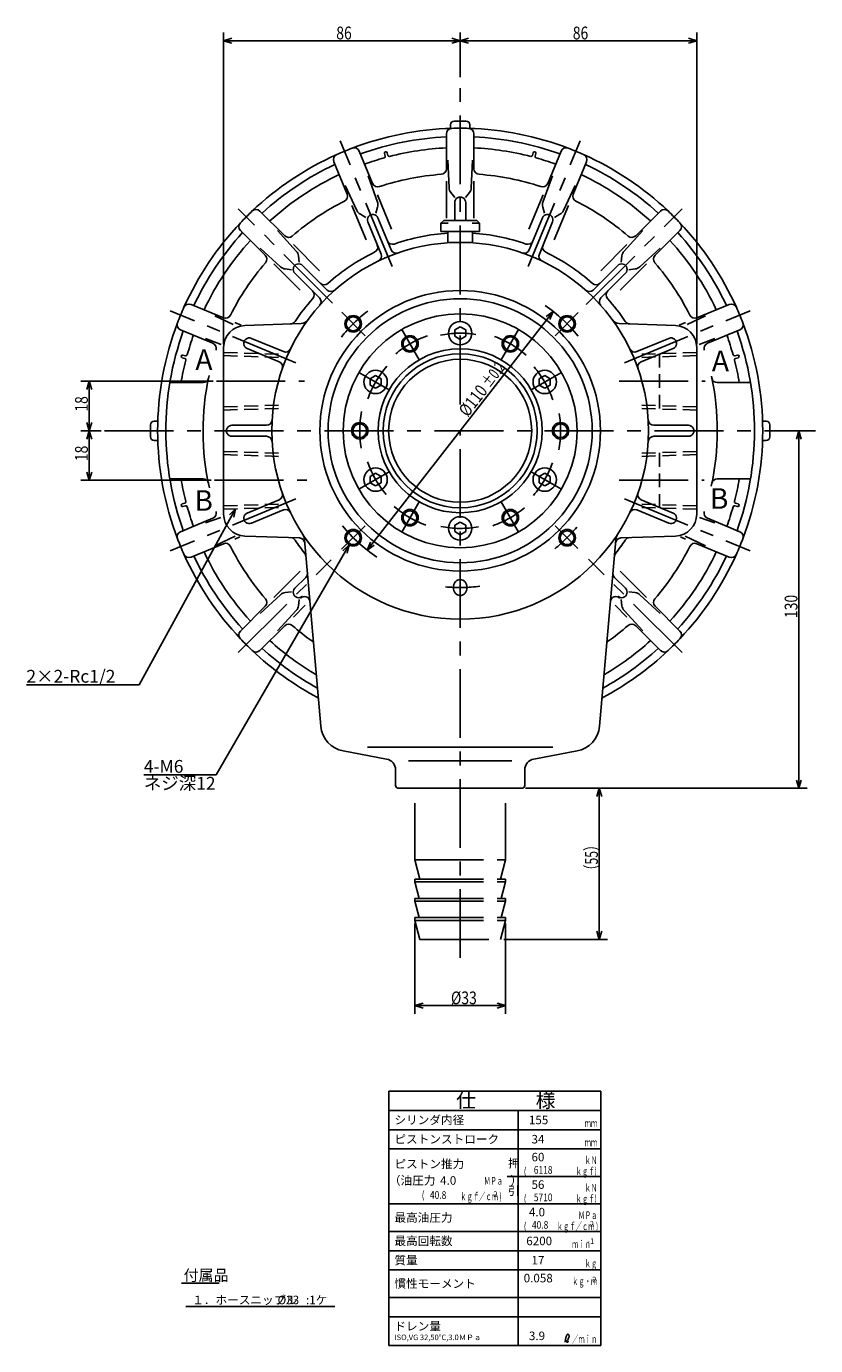
# Model space of a CAD drawing. Extents: x 80 to 854, y 12 to 542.
# Drawn here: x 80 to 367, y 23 to 503 of the extents above; entities that cross this region are included whole.
import ezdxf

# ---------------------------------------------------------------- set-up
doc = ezdxf.new("R2010")
doc.units = 0
doc.header["$LTSCALE"] = 20
doc.linetypes.add('CENTER', pattern=[2, 1.25, -0.25, 0.25, -0.25])
doc.linetypes.add('HIDDEN', pattern=[0.375, 0.25, -0.125])
for name, color, linetype in [('MAIN0', 7, 'CONTINUOUS'), ('MAIN10', 7, 'CONTINUOUS'), ('MAIN4', 7, 'CONTINUOUS'), ('S0', 7, 'CONTINUOUS')]:
    doc.layers.add(name, color=color, linetype=linetype)
doc.styles.add('KNJYOKO', font='TXT', dxfattribs={"bigfont": 'BIGFONT'})
doc.dimstyles.get("Standard").update_dxf_attribs({"dimtxt": 2.5, "dimasz": 2.5, "dimexe": 1.25, "dimexo": 0.625, "dimtad": 1, "dimcen": 2.5, "dimazin": 3, "dimtfac": 1, "dimtmove": 0, "dimatfit": 3})

# ---------------------------------------------------------------- blocks, each defined once
blk = doc.blocks.new('*D26')
at = {"layer": 'MAIN10', "color": 0, "linetype": 'BYBLOCK'}
for p, q in [((151.45, 387.52), (151.45, 500.85)), ((237.45, 484.65), (237.45, 500.85)), ((154.45, 498.75), (151.45, 497.85)), ((151.45, 497.85), (237.45, 497.85)), ((151.45, 497.85), (154.45, 496.95)), ((234.45, 498.75), (237.45, 497.85)), ((237.45, 497.85), (234.45, 496.95))]:
    blk.add_line(p, q, dxfattribs=at)
at = {"layer": 'MAIN10', "color": 0, "linetype": 'BYBLOCK', "width": 0.8}
blk.add_text('86', height=4.65, dxfattribs=at).set_placement((192.4, 498.35))
blk = doc.blocks.new('*D27')
at = {"layer": 'MAIN10', "color": 0, "linetype": 'BYBLOCK'}
for p, q in [((237.45, 484.65), (237.45, 500.85)), ((323.45, 387.52), (323.45, 500.85)), ((240.45, 498.75), (237.45, 497.85)), ((237.45, 497.85), (323.45, 497.85)), ((237.45, 497.85), (240.45, 496.95)), ((320.45, 498.75), (323.45, 497.85)), ((323.45, 497.85), (320.45, 496.95))]:
    blk.add_line(p, q, dxfattribs=at)
at = {"layer": 'MAIN10', "color": 0, "linetype": 'BYBLOCK', "width": 0.8}
blk.add_text('86', height=4.65, dxfattribs=at).set_placement((278.4, 498.35))
blk = doc.blocks.new('*D28')
at = {"layer": 'MAIN10', "color": 0, "linetype": 'BYBLOCK'}
for p, q in [((147.63, 374.05), (99.57, 374.05)), ((102.57, 374.05), (101.67, 371.05)), ((102.57, 374.05), (102.57, 356.05)), ((103.47, 371.05), (102.57, 374.05)), ((106.96, 356.05), (99.57, 356.05)), ((102.57, 356.05), (101.67, 359.05)), ((103.47, 359.05), (102.57, 356.05))]:
    blk.add_line(p, q, dxfattribs=at)
at = {"layer": 'MAIN10', "color": 0, "linetype": 'BYBLOCK', "width": 0.8}
blk.add_text('18', height=4.65, rotation=90, dxfattribs=at).set_placement((102.07, 363))
blk = doc.blocks.new('*D29')
at = {"layer": 'MAIN10', "color": 0, "linetype": 'BYBLOCK'}
for p, q in [((106.96, 356.05), (99.57, 356.05)), ((102.57, 356.05), (101.67, 353.05)), ((102.57, 356.05), (102.57, 338.05)), ((103.47, 353.05), (102.57, 356.05)), ((102.57, 338.05), (101.67, 341.05)), ((103.47, 341.05), (102.57, 338.05)), ((146.96, 338.05), (99.57, 338.05))]:
    blk.add_line(p, q, dxfattribs=at)
at = {"layer": 'MAIN10', "color": 0, "linetype": 'BYBLOCK', "width": 0.8}
blk.add_text('18', height=4.65, rotation=90, dxfattribs=at).set_placement((102.07, 345))
blk = doc.blocks.new('*D30')
at = {"layer": 'MAIN10', "color": 0, "linetype": 'BYBLOCK'}
for p, q in [((261.15, 226.05), (291.03, 226.05)), ((288.03, 226.05), (287.13, 223.05)), ((288.03, 226.05), (288.03, 171.05)), ((288.93, 223.05), (288.03, 226.05)), ((288.03, 171.05), (287.13, 174.05)), ((288.93, 174.05), (288.03, 171.05)), ((253.27, 171.05), (291.03, 171.05))]:
    blk.add_line(p, q, dxfattribs=at)
at = {"layer": 'MAIN10', "color": 0, "linetype": 'BYBLOCK', "style": 'KNJYOKO', "width": 0.7}
blk.add_text('（55）', height=4.65, rotation=90, dxfattribs=at).set_placement((287.53, 193.9))
blk = doc.blocks.new('*D31')
at = {"layer": 'MAIN10', "color": 0, "linetype": 'BYBLOCK'}
for p, q in [((220.95, 176.85), (220.95, 144.03)), ((253.95, 176.85), (253.95, 144.03)), ((220.95, 147.03), (223.95, 147.93)), ((253.95, 147.03), (220.95, 147.03)), ((223.95, 146.13), (220.95, 147.03)), ((253.95, 147.03), (250.95, 147.93)), ((250.95, 146.13), (253.95, 147.03))]:
    blk.add_line(p, q, dxfattribs=at)
at = {"layer": 'MAIN10', "color": 0, "linetype": 'BYBLOCK', "width": 0.8}
blk.add_text('%%c33', height=4.65, dxfattribs=at).set_placement((234.1, 147.53))
blk = doc.blocks.new('M6')
at = {"layer": 'MAIN4', "color": 0, "linetype": 'BYBLOCK'}
for p, q in [((0, 0), (-35, -63.99)), ((0, 0), (-2.23, -2.2)), ((-0.65, -3.06), (0, 0)), ((-35, -63.99), (-76.02, -63.99))]:
    blk.add_line(p, q, dxfattribs=at)
at = {"layer": 'MAIN4', "color": 0, "linetype": 'BYBLOCK', "style": 'KNJYOKO'}
blk.add_text('2×2-Rc1/2', height=4.65, dxfattribs=at).set_placement((-76.02, -63.24))
blk = doc.blocks.new('M7')
at = {"layer": 'MAIN0', "color": 0, "linetype": 'BYBLOCK'}
for p, q in [((0, 0), (-48.27, -83.61)), ((0, 0), (-2.28, -2.15)), ((-0.72, -3.05), (0, 0)), ((-48.27, -83.61), (-74.62, -83.61))]:
    blk.add_line(p, q, dxfattribs=at)
blk.add_text('4-M6', height=4.65, dxfattribs=at).set_placement((-74.62, -82.86))
at = {"layer": 'MAIN0', "color": 0, "linetype": 'BYBLOCK', "style": 'KNJYOKO'}
blk.add_text('ネジ深12', height=4.65, dxfattribs=at).set_placement((-74.62, -89.01))
blk = doc.blocks.new('*D32')
at = {"layer": 'MAIN10', "color": 0, "linetype": 'BYBLOCK'}
for p, q in [((359.69, 353.05), (360.59, 356.05)), ((360.59, 226.05), (360.59, 356.05)), ((360.59, 356.05), (361.49, 353.05)), ((261.15, 226.05), (363.59, 226.05)), ((359.69, 229.05), (360.59, 226.05)), ((360.59, 226.05), (361.49, 229.05))]:
    blk.add_line(p, q, dxfattribs=at)
at = {"layer": 'MAIN10', "color": 0, "linetype": 'BYBLOCK', "width": 0.8}
blk.add_text('130', height=4.65, rotation=90, dxfattribs=at).set_placement((360.09, 287.95))
blk = doc.blocks.new('*D33')
at = {"layer": 'MAIN10', "color": 0, "linetype": 'BYBLOCK'}
for p, q in [((271.24, 399.44), (203.66, 312.65)), ((271.24, 399.44), (268.69, 397.63)), ((270.11, 396.52), (271.24, 399.44)), ((203.66, 312.65), (204.79, 315.57)), ((206.21, 314.46), (203.66, 312.65))]:
    blk.add_line(p, q, dxfattribs=at)
for s, height, width, p in [('%%p0.2', 4.2, 0.7, (248.21, 371.45)), ('%%c110', 4.65, 0.8, (240.19, 360.78))]:
    blk.add_text(s, height=height, rotation=52.0955, dxfattribs=dict(at, width=width)).set_placement(p)
blk = doc.blocks.new('M9')
at = {"layer": 'S0', "color": 0, "linetype": 'BYBLOCK'}
for p, q in [((211.55, 115.92), (288.55, 115.92)), ((211.55, 23.42), (211.55, 115.92)), ((288.55, 23.42), (288.55, 115.92)), ((211.55, 108.92), (288.55, 108.92)), ((258.55, 23.42), (258.55, 108.92)), ((211.55, 101.92), (288.55, 101.92)), ((211.55, 94.92), (288.55, 94.92)), ((254.53, 84.92), (288.55, 84.92)), ((211.55, 74.92), (288.55, 74.92)), ((211.55, 64.92), (288.55, 64.92)), ((211.55, 57.92), (288.55, 57.92)), ((211.55, 50.92), (288.55, 50.92)), ((211.55, 40.92), (288.55, 40.92)), ((211.55, 33.92), (288.55, 33.92)), ((211.55, 23.42), (288.55, 23.42))]:
    blk.add_line(p, q, dxfattribs=at)
at = {"layer": 'S0', "color": 0, "linetype": 'BYBLOCK', "style": 'KNJYOKO'}
for s, height, p in [('仕\u3000\u3000\u3000様', 5.3, (235.98, 109.97)), ('シリンダ内径', 3.1, (213.55, 103.92)), ('ピストンストローク', 3.1, (213.55, 96.92)), ('ピストン推力', 3.1, (213.55, 87.92)), ('押', 3.1, (254.83, 88.15)), ('（油圧力\u3000  \u3000\u3000\u3000\u3000\u3000）', 3.1, (211.55, 81.92)), ('引', 3.1, (254.83, 78.15)), ('最高油圧力', 3.1, (213.55, 68.42)), ('最高回転数', 3.1, (213.55, 59.92)), ('質量', 3.1, (213.55, 52.92)), ('慣性モーメント', 3.1, (213.55, 44.42)), ('ドレン量', 3.1, (213.55, 28.92)), ('ISO,VG 32,50%%dC,3.0ＭＰａ', 2, (213.55, 25.42))]:
    blk.add_text(s, height=height, dxfattribs=at).set_placement(p)
at = {"layer": 'S0', "color": 0, "linetype": 'BYBLOCK', "style": 'KNJYOKO', "width": 0.6}
for s, p in [('\u3000\u3000\u3000\u3000ｍｍ', (273.55, 102.92)), ('\u3000\u3000\u3000\u3000ｍｍ', (273.55, 95.92)), ('\u3000\u3000\u3000\u3000ｋＮ', (273.55, 89.42)), ('\u3000\u3000\u3000ｋｇｆ)', (272.55, 85.42)), ('\u3000\u3000\u3000ＭＰａ', (239.27, 81.92)), ('\u3000\u3000\u3000\u3000ｋＮ', (273.55, 79.42)), ('ｋｇｆ／ｃｍ )', (237.46, 76.29)), ('\u3000\u3000\u3000ｋｇｆ)', (272.55, 75.42)), ('\u3000\u3000\u3000ＭＰａ', (273.55, 69.42)), ('ｋｇｆ／ｃｍ )', (272.55, 65.42)), ('\u3000\u3000ｍｉｎ', (273.55, 58.92)), ('\u3000\u3000\u3000\u3000ｋｇ', (273.55, 51.92)), ('\u3000\u3000ｋｇ・ｍ', (273.55, 45.42)), ('\u3000\u3000／ｍｉｎ', (273.55, 24.42))]:
    blk.add_text(s, height=2.8, dxfattribs=at).set_placement(p)
at = {"layer": 'S0', "color": 0, "linetype": 'BYBLOCK', "width": 0.8}
for p in [(260.55, 85.42), (223.46, 76.79), (260.55, 75.42), (260.55, 65.42)]:
    blk.add_text('(', height=2.8, dxfattribs=at).set_placement(p)
at = {"layer": 'S0', "color": 0, "linetype": 'BYBLOCK'}
for s, p in [('2', (249.52, 77.5)), ('2', (284.6, 66.63)), ('-1', (283.7, 60.39)), ('2', (285.46, 46.47))]:
    blk.add_text(s, height=2, dxfattribs=at).set_placement(p)

msp = doc.modelspace()

# ---------------------------------------------------------------- linework, layer by layer
at = {"layer": 'MAIN0', "color": 12, "linetype": 'CENTER'}
for p, q in [((237.45, 365.656), (237.45, 483.455)), ((212.725, 415.738), (193.79, 461.452)), ((262.176, 415.738), (281.111, 461.452)), ((191.003, 402.493), (156.776, 436.72)), ((283.309, 401.904), (318.125, 436.72)), ((177.758, 380.771), (132.044, 399.707)), ((202.911, 390.585), (194.377, 399.119)), ((271.99, 390.585), (280.413, 399.008)), ((297.143, 380.771), (342.857, 399.707)), ((222.55, 381.853), (216.2, 392.852)), ((252.35, 381.853), (258.7, 392.852)), ((211.643, 370.946), (200.644, 377.296)), ((263.258, 370.946), (274.257, 377.296)), ((148.835, 374.046), (180.83, 374.046)), ((295.31, 374.046), (326.495, 374.046)), ((108.161, 356.046), (366.688, 356.046)), ((237.45, 164.387), (237.45, 356.046)), ((211.643, 341.146), (200.644, 334.796)), ((263.258, 341.146), (274.257, 334.796)), ((148.16, 338.046), (181.64, 338.046)), ((295.31, 338.046), (326.225, 338.046)), ((177.758, 331.321), (132.044, 312.385)), ((297.143, 331.321), (342.857, 312.385)), ((222.55, 330.238), (216.2, 319.24)), ((252.35, 330.238), (258.7, 319.24)), ((194.357, 312.952), (202.911, 321.507)), ((280.242, 313.254), (271.99, 321.507)), ((156.776, 275.371), (190.576, 309.171)), ((318.125, 275.371), (284.071, 309.425)), ((220.95, 200.046), (220.95, 220.696)), ((253.95, 200.046), (253.95, 220.696)), ((220.95, 200.046), (222.826, 193.046)), ((220.95, 200.046), (253.95, 200.046)), ((253.95, 200.046), (252.075, 193.046)), ((220.95, 192.046), (220.95, 193.046)), ((220.95, 193.046), (253.95, 193.046)), ((220.95, 192.046), (222.558, 186.046)), ((220.95, 192.046), (253.95, 192.046)), ((253.95, 192.046), (252.343, 186.046)), ((253.95, 192.046), (253.95, 193.046)), ((220.95, 185.046), (220.95, 186.046)), ((220.95, 186.046), (253.95, 186.046)), ((222.558, 179.046), (220.95, 185.046)), ((220.95, 185.046), (253.95, 185.046)), ((252.343, 179.046), (253.95, 185.046)), ((253.95, 185.046), (253.95, 186.046)), ((220.95, 179.046), (220.95, 178.046)), ((220.95, 179.046), (253.95, 179.046)), ((220.95, 178.046), (222.826, 171.046)), ((220.95, 178.046), (253.95, 178.046)), ((253.95, 178.046), (252.075, 171.046)), ((253.95, 179.046), (253.95, 178.046)), ((222.826, 171.046), (252.075, 171.046))]:
    msp.add_line(p, q, dxfattribs=at)
at = {"layer": 'MAIN0', "color": 3, "linetype": 'CONTINUOUS'}
for p, q in [((233.95, 466.046), (233.95, 467.346)), ((235.25, 468.646), (239.65, 468.646)), ((240.95, 467.346), (240.95, 466.046)), ((232.45, 451.289), (232.45, 464.004)), ((242.45, 451.289), (242.45, 464.004)), ((205.622, 445.952), (200.756, 457.7)), ((269.279, 445.952), (274.145, 457.7)), ((196.383, 442.126), (191.517, 453.873)), ((232.96, 454.458), (233.407, 444.379)), ((241.941, 454.458), (241.494, 444.379)), ((278.518, 442.126), (283.384, 453.873)), ((203.938, 448.686), (207.382, 439.202)), ((232.45, 433.292), (232.45, 446.82)), ((242.45, 433.292), (242.45, 446.82)), ((270.962, 448.686), (267.519, 439.202)), ((195.641, 445.249), (199.911, 436.108)), ((212.509, 429.326), (207.332, 441.824)), ((234.058, 442.642), (235.481, 440.857)), ((240.842, 442.642), (239.42, 440.857)), ((262.392, 429.326), (267.569, 441.824)), ((279.26, 445.249), (274.99, 436.108)), ((203.27, 425.499), (198.093, 437.997)), ((207.445, 437.348), (206.814, 435.155)), ((235.45, 432.546), (235.45, 439.046)), ((239.45, 432.546), (239.45, 439.046)), ((267.455, 437.348), (268.087, 435.155)), ((271.631, 425.499), (276.808, 437.997)), ((173.639, 426.928), (164.648, 435.919)), ((201.178, 434.752), (203.175, 433.648)), ((208.667, 420.309), (203.84, 431.962)), ((212.362, 421.84), (207.535, 433.493)), ((231.45, 432.546), (230.45, 431.546)), ((231.45, 432.546), (243.45, 432.546)), ((243.45, 432.546), (244.45, 431.546)), ((262.538, 421.84), (267.365, 433.493)), ((266.234, 420.309), (271.061, 431.962)), ((273.723, 434.752), (271.726, 433.648)), ((301.262, 426.928), (310.253, 435.919)), ((166.568, 419.857), (157.577, 428.848)), ((171.038, 428.809), (177.849, 421.366)), ((230.45, 431.546), (233.035, 431.546)), ((230.45, 428.546), (230.45, 431.546)), ((230.45, 428.546), (244.45, 428.546)), ((232.95, 424.546), (232.95, 428.546)), ((241.866, 431.546), (244.45, 431.546)), ((241.95, 424.546), (241.95, 428.546)), ((244.45, 428.546), (244.45, 431.546)), ((303.863, 428.809), (297.052, 421.366)), ((308.333, 419.857), (317.324, 428.848)), ((164.687, 422.459), (172.131, 415.648)), ((186.364, 414.203), (176.799, 423.768)), ((232.95, 424.546), (241.95, 424.546)), ((288.536, 414.203), (298.102, 423.768)), ((310.214, 422.459), (302.77, 415.648)), ((178.616, 419.677), (178.872, 417.409)), ((296.285, 419.677), (296.029, 417.409)), ((179.293, 407.132), (169.728, 416.697)), ((173.819, 414.88), (176.087, 414.624)), ((186.265, 404.402), (177.346, 413.321)), ((189.094, 407.231), (180.175, 416.15)), ((285.807, 407.231), (294.726, 416.15)), ((288.635, 404.402), (297.554, 413.321)), ((295.608, 407.132), (305.173, 416.697)), ((301.082, 414.88), (298.814, 414.624)), ((151.371, 397.113), (139.623, 401.979)), ((323.53, 397.113), (335.277, 401.979)), ((148.248, 397.855), (154.949, 394.725)), ((155.5, 395.403), (157.773, 394.461)), ((179.679, 395.032), (159.171, 394.315)), ((237.45, 393.855), (235.45, 392.701)), ((239.45, 392.701), (237.45, 393.855)), ((295.221, 395.032), (315.73, 394.315)), ((319.401, 395.403), (317.128, 394.461)), ((326.653, 397.855), (319.952, 394.725)), ((147.544, 387.874), (135.797, 392.74)), ((144.811, 389.558), (150.542, 387.476)), ((173.187, 384.829), (161.534, 389.656)), ((235.45, 392.701), (235.45, 390.391)), ((235.45, 390.391), (237.45, 389.236)), ((237.45, 389.236), (239.45, 390.391)), ((239.45, 390.391), (239.45, 392.701)), ((301.714, 384.829), (313.367, 389.656)), ((330.09, 389.558), (324.359, 387.476)), ((327.357, 387.874), (339.104, 392.74)), ((151.45, 325.771), (151.45, 386.32)), ((171.656, 381.134), (160.003, 385.961)), ((303.244, 381.134), (314.898, 385.961)), ((323.45, 325.771), (323.45, 386.32)), ((206.707, 376.105), (204.707, 374.951)), ((204.707, 374.951), (204.707, 372.641)), ((208.707, 374.951), (206.707, 376.105)), ((208.707, 372.641), (208.707, 374.951)), ((268.194, 376.105), (266.194, 374.951)), ((266.194, 374.951), (266.194, 372.641)), ((270.194, 374.951), (268.194, 376.105)), ((270.194, 372.641), (270.194, 374.951)), ((131.891, 373.546), (143.962, 373.546)), ((204.707, 372.641), (206.707, 371.486)), ((206.707, 371.486), (208.707, 372.641)), ((266.194, 372.641), (268.194, 371.486)), ((268.194, 371.486), (270.194, 372.641)), ((343.01, 373.546), (330.938, 373.546)), ((124.85, 353.846), (124.85, 358.246)), ((126.15, 359.546), (127.45, 359.546)), ((167.064, 358.046), (154.45, 358.046)), ((307.837, 358.046), (320.45, 358.046)), ((348.75, 359.546), (347.45, 359.546)), ((350.05, 353.846), (350.05, 358.246)), ((127.45, 352.546), (126.15, 352.546)), ((167.064, 354.046), (154.45, 354.046)), ((307.837, 354.046), (320.45, 354.046)), ((347.45, 352.546), (348.75, 352.546)), ((206.707, 340.605), (204.707, 339.451)), ((208.707, 339.451), (206.707, 340.605)), ((268.194, 340.605), (266.194, 339.451)), ((270.194, 339.451), (268.194, 340.605)), ((131.891, 338.546), (143.962, 338.546)), ((204.707, 339.451), (204.707, 337.141)), ((204.707, 337.141), (206.707, 335.986)), ((206.707, 335.986), (208.707, 337.141)), ((208.707, 337.141), (208.707, 339.451)), ((266.194, 339.451), (266.194, 337.141)), ((266.194, 337.141), (268.194, 335.986)), ((268.194, 335.986), (270.194, 337.141)), ((270.194, 337.141), (270.194, 339.451)), ((343.01, 338.546), (330.938, 338.546)), ((171.656, 330.958), (160.003, 326.131)), ((173.187, 327.262), (161.534, 322.435)), ((301.714, 327.262), (313.367, 322.435)), ((303.244, 330.958), (314.898, 326.131)), ((147.544, 324.217), (135.797, 319.351)), ((144.811, 322.534), (150.408, 324.567)), ((237.45, 322.855), (235.45, 321.701)), ((235.45, 321.701), (235.45, 319.391)), ((239.45, 321.701), (237.45, 322.855)), ((239.45, 319.391), (239.45, 321.701)), ((330.09, 322.534), (324.493, 324.567)), ((327.357, 324.217), (339.104, 319.351)), ((148.248, 314.236), (155.611, 317.676)), ((155.5, 316.689), (157.351, 317.456)), ((179.035, 317.083), (159.171, 317.776)), ((235.45, 319.391), (237.45, 318.236)), ((237.45, 318.236), (239.45, 319.391)), ((295.866, 317.083), (315.73, 317.776)), ((319.401, 316.689), (317.55, 317.456)), ((326.653, 314.236), (319.29, 317.676)), ((151.371, 314.978), (139.623, 310.113)), ((180.863, 316.337), (186.79, 248.596)), ((294.038, 316.337), (288.111, 248.596)), ((323.53, 314.978), (335.277, 310.113)), ((179.293, 304.96), (169.728, 295.394)), ((177.346, 298.77), (181.334, 302.758)), ((297.554, 298.77), (293.567, 302.758)), ((295.608, 304.96), (305.173, 295.394)), ((173.819, 297.212), (176.087, 297.468)), ((301.082, 297.212), (298.814, 297.468)), ((164.687, 289.633), (172.131, 296.444)), ((176.799, 288.323), (181.14, 292.664)), ((178.616, 292.415), (178.872, 294.683)), ((298.102, 288.323), (293.761, 292.664)), ((296.285, 292.415), (296.029, 294.683)), ((310.214, 289.633), (302.77, 296.444)), ((166.568, 292.234), (157.577, 283.243)), ((171.038, 283.282), (177.849, 290.726)), ((303.863, 283.282), (297.052, 290.726)), ((308.333, 292.234), (317.324, 283.243)), ((173.639, 285.163), (164.648, 276.172)), ((301.262, 285.163), (310.253, 276.172)), ((210.692, 236.661), (194.898, 239.641)), ((264.209, 236.661), (280.003, 239.641)), ((213.95, 227.046), (213.95, 232.73)), ((260.95, 227.046), (260.95, 232.73)), ((214.95, 226.046), (259.95, 226.046))]:
    msp.add_line(p, q, dxfattribs=at)
at = {"layer": 'MAIN0', "color": 12, "linetype": 'HIDDEN'}
for p, q in [((151.45, 384.523), (171.441, 383.899)), ((323.45, 384.523), (303.46, 383.899)), ((309.95, 384.101), (309.95, 363.99)), ((151.45, 383.361), (171.441, 382.737)), ((323.45, 383.361), (303.46, 382.737)), ((171.441, 365.355), (151.45, 364.73)), ((303.46, 365.355), (323.45, 364.73)), ((151.45, 363.568), (171.441, 364.193)), ((323.45, 363.568), (303.46, 364.193)), ((151.45, 348.523), (171.441, 347.899)), ((171.441, 346.737), (151.45, 347.361)), ((323.45, 348.523), (303.46, 347.899)), ((303.46, 346.737), (323.45, 347.361)), ((309.95, 327.99), (309.95, 348.101)), ((151.45, 328.73), (171.441, 329.355)), ((151.45, 327.568), (171.441, 328.193)), ((323.45, 328.73), (303.46, 329.355)), ((323.45, 327.568), (303.46, 328.193))]:
    msp.add_line(p, q, dxfattribs=at)
at = {"layer": 'MAIN0', "color": 4, "linetype": 'CONTINUOUS'}
for p, q in [((203.773, 241.046), (271.127, 241.046)), ((218.618, 236.046), (256.283, 236.046))]:
    msp.add_line(p, q, dxfattribs=at)
at = {"layer": 'MAIN0', "color": 3, "linetype": 'CONTINUOUS'}
msp.add_lwpolyline([(239.95, 299.046, 0.085715), (239.76, 300.15, 0.0913075), (239.218, 301.087, 0.1017185), (238.407, 301.713, 0.1116027), (237.45, 301.932, 0.112995), (236.494, 301.713, 0.1045531), (235.683, 301.087, 0.0935851), (235.141, 300.15, 0.0865339), (234.95, 299.046, 0.085715), (235.141, 297.941, 0.0913075), (235.683, 297.005, 0.1017185), (236.494, 296.379, 0.1116027), (237.45, 296.159, 0.112995), (238.407, 296.379, 0.1045531), (239.218, 297.005, 0.0935851), (239.76, 297.941, 0.0865339)], format="xyb", close=True, dxfattribs=at)
for centre, radius in [((237.45, 356.046), 68.5), ((237.45, 356.046), 51), ((237.45, 356.046), 48), ((237.45, 356.046), 42.5), ((237.45, 391.546), 4.25), ((237.45, 356.046), 29.8), ((237.45, 356.046), 28), ((237.45, 356.046), 26), ((206.707, 373.796), 4.25), ((268.194, 373.796), 4.25), ((206.707, 338.296), 4.25), ((268.194, 338.296), 4.25), ((237.45, 320.546), 4.25)]:
    msp.add_circle(centre, radius, dxfattribs=at)
at = {"layer": 'MAIN0', "color": 12, "linetype": 'CONTINUOUS'}
for centre in [(198.56, 394.937), (276.341, 394.937), (219.2, 387.656), (255.7, 387.656), (200.95, 356.046), (273.95, 356.046), (219.2, 324.436), (255.7, 324.436), (198.56, 317.155), (276.341, 317.155)]:
    msp.add_circle(centre, 3, dxfattribs=at)
at = {"layer": 'MAIN0', "color": 4, "linetype": 'CONTINUOUS'}
for centre in [(198.56, 394.937), (276.341, 394.937), (219.2, 387.656), (255.7, 387.656), (200.95, 356.046), (273.95, 356.046), (219.2, 324.436), (255.7, 324.436), (198.56, 317.155), (276.341, 317.155)]:
    msp.add_circle(centre, 2.5, dxfattribs=at)
at = {"layer": 'MAIN0', "color": 3, "linetype": 'CONTINUOUS'}
for centre, radius, start, end in [((237.45, 356.046), 110, 91.59175, 110.90825), ((234.45, 464.004), 2, 91.59175, 180), ((235.25, 467.346), 1.3, 90.00009, 180.00017), ((237.45, 356.046), 110, 88.40825, 91.59175), ((239.65, 467.346), 1.3, 0, 90), ((240.45, 464.004), 2, 0, 88.40825), ((237.45, 356.046), 110, 69.09175, 88.40825), ((237.45, 356.046), 107, 92.67835, 109.82165), ((237.45, 356.046), 107, 70.17835, 87.32165), ((237.45, 356.046), 110, 114.09175, 133.40825), ((193.365, 454.638), 2, 114.09175, 202.5), ((237.45, 356.046), 110, 110.90825, 114.09175), ((198.908, 456.934), 2, 22.5, 110.90825), ((275.993, 456.934), 2, 69.09175, 157.5), ((237.45, 356.046), 110, 65.90825, 69.09175), ((281.536, 454.638), 2, 337.5, 425.90825), ((237.45, 356.046), 110, 46.59175, 65.90825), ((237.45, 356.046), 107, 115.17835, 132.32165), ((230.45, 451.289), 2, 274.20346, 360), ((244.45, 451.289), 2, 180, 265.79654), ((237.45, 356.046), 107, 47.67835, 64.82165), ((237.45, 356.046), 93.5, 94.20346, 108.29654), ((237.45, 356.046), 93.5, 71.70346, 85.79654), ((194.535, 441.36), 2, 296.70346, 382.5), ((207.47, 446.718), 2, 202.5, 288.29654), ((236.404, 444.512), 3, 182.54169, 218.56121), ((238.497, 444.512), 3, 321.43879, 357.45831), ((267.431, 446.718), 2, 251.70346, 337.5), ((280.366, 441.36), 2, 157.5, 243.29654), ((163.234, 434.505), 2, 45, 133.40825), ((237.45, 356.046), 93.5, 116.70346, 130.79654), ((204.562, 438.178), 3, 343.93879, 379.95831), ((237.45, 439.046), 2, 359.99995, 540.00005), ((270.338, 438.178), 3, 160.04169, 196.06121), ((237.45, 356.046), 93.5, 49.20346, 63.29654), ((311.667, 434.505), 2, 46.59175, 135), ((237.45, 356.046), 110, 133.40825, 136.59175), ((202.629, 437.377), 3, 205.04169, 241.06121), ((205.688, 432.728), 2, 22.49995, 202.50005), ((269.213, 432.728), 2, 337.49995, 517.50005), ((272.272, 437.377), 3, 298.93879, 334.95831), ((237.45, 356.046), 110, 43.40825, 46.59175), ((237.45, 356.046), 110, 136.59175, 155.90825), ((237.45, 356.046), 107, 137.67835, 154.82165), ((158.991, 430.263), 2, 136.59175, 225), ((175.053, 428.343), 2, 225, 310.79654), ((237.45, 356.046), 72, 93.58332, 109.40142), ((237.45, 356.046), 72, 70.59858, 86.41668), ((299.848, 428.343), 2, 229.20346, 315), ((237.45, 356.046), 107, 25.17835, 42.32165), ((315.91, 430.263), 2, 315, 403.40825), ((237.45, 356.046), 110, 24.09175, 43.40825), ((205.478, 422.782), 2, 295.59858, 382.5), ((212.869, 425.844), 2, 202.5, 289.40142), ((262.032, 425.844), 2, 250.59858, 337.5), ((269.423, 422.782), 2, 157.5, 244.40142), ((165.154, 418.443), 2, 319.20346, 405), ((175.635, 419.341), 3, 6.43879, 42.45831), ((237.45, 356.046), 72, 115.59858, 131.90142), ((206.819, 419.544), 2, 295.75257, 382.5), ((214.21, 422.605), 2, 202.5, 289.24743), ((260.691, 422.605), 2, 250.75257, 337.5), ((268.082, 419.544), 2, 157.5, 244.24743), ((237.45, 356.046), 72, 48.09858, 64.40142), ((299.266, 419.341), 3, 137.54169, 173.56121), ((309.747, 418.443), 2, 135, 220.79654), ((237.45, 356.046), 93.5, 139.20346, 153.29654), ((174.156, 417.861), 3, 227.54169, 263.56121), ((178.761, 414.736), 2, 44.99995, 225.00005), ((296.14, 414.736), 2, 314.99995, 495.00005), ((300.745, 417.861), 3, 276.43879, 312.45831), ((237.45, 356.046), 93.5, 26.70346, 40.79654), ((188.029, 411.124), 2, 225, 311.90142), ((286.871, 411.124), 2, 228.09858, 315), ((237.45, 356.046), 72, 138.09858, 146.49411), ((182.373, 405.467), 2, 318.09858, 405), ((184.851, 402.988), 2, 318.25257, 405), ((190.508, 408.645), 2, 225, 311.74743), ((284.393, 408.645), 2, 228.25257, 315), ((290.05, 402.988), 2, 135, 221.74743), ((292.528, 405.467), 2, 135, 221.90142), ((237.45, 356.046), 72, 33.50589, 41.90142), ((237.45, 356.046), 110, 155.90825, 159.09175), ((138.858, 400.131), 2, 67.5, 155.90825), ((336.043, 400.131), 2, 24.09175, 112.5), ((237.45, 356.046), 110, 20.90825, 24.09175), ((237.45, 356.046), 110, 159.09175, 200.90825), ((136.562, 394.588), 2, 159.09175, 247.5), ((152.136, 398.961), 2, 247.5, 333.29654), ((159.45, 386.32), 8, 92, 180), ((175.747, 396.896), 2, 272, 326.49411), ((179.575, 398.03), 3, 272, 324.04228), ((295.326, 398.03), 3, 215.95772, 268), ((299.154, 396.896), 2, 213.50589, 268), ((315.45, 386.32), 8, 360, 448), ((322.765, 398.961), 2, 206.70346, 292.5), ((338.339, 394.588), 2, 292.5, 380.90825), ((237.45, 356.046), 110, 339.09175, 380.90825), ((237.45, 356.046), 107, 160.17835, 199.98507), ((160.768, 387.809), 2, 67.49995, 247.50005), ((314.132, 387.809), 2, 292.49995, 472.50005), ((237.45, 356.046), 107, 340.01493, 379.82165), ((146.778, 386.027), 2, 341.70346, 427.5), ((173.953, 386.677), 2, 247.5, 334.24743), ((300.948, 386.677), 2, 205.75257, 292.5), ((328.122, 386.027), 2, 112.5, 198.29654), ((170.891, 379.286), 2, -19.24743, 67.5), ((304.01, 379.286), 2, 112.5, 199.24743), ((237.45, 356.046), 93.5, 167.5773, 192.78963), ((143.962, 375.546), 2, 270, 348.218), ((237.45, 356.046), 93.5, 347.58284, 372.23575), ((330.938, 375.546), 2, 191.782, 270), ((167.064, 360.046), 2, 270, 356.74743), ((307.837, 360.046), 2, 183.25257, 270), ((126.15, 358.246), 1.3, 90, 180), ((154.45, 356.046), 2, 89.99995, 270.00005), ((320.45, 356.046), 2, 269.99995, 450.00005), ((348.75, 358.246), 1.3, 0, 90), ((126.15, 353.846), 1.3, 180.00009, 270.00017), ((167.064, 352.046), 2, 3.25257, 90), ((307.837, 352.046), 2, 90, 176.74743), ((348.75, 353.846), 1.3, 269.99982, 359.99991), ((143.962, 336.546), 2, 11.782, 90), ((330.938, 336.546), 2, 90, 168.218), ((170.891, 332.806), 2, 292.5, 379.24743), ((304.01, 332.806), 2, 160.75257, 247.5), ((146.778, 326.065), 2, 292.5, 378.29654), ((173.953, 325.415), 2, 25.75257, 112.5), ((300.948, 325.415), 2, 67.5, 154.24743), ((328.122, 326.065), 2, 161.70346, 247.5), ((159.45, 325.771), 8, 180, 268), ((160.768, 324.283), 2, 112.49995, 292.50005), ((314.132, 324.283), 2, 247.49995, 427.50005), ((315.45, 325.771), 8, 272, 360), ((136.562, 317.504), 2, 112.5, 200.90825), ((237.45, 356.046), 110, 200.90825, 204.09175), ((175.747, 315.196), 2, 33.50589, 88), ((178.965, 315.084), 2, 5, 88), ((175.882, 315.901), 5, 5, 33.10609), ((295.936, 315.084), 2, 92, 175), ((299.018, 315.901), 5, 146.89391, 175), ((299.154, 315.196), 2, 92, 146.49411), ((237.45, 356.046), 110, 335.90825, 339.09175), ((338.339, 317.504), 2, 339.09175, 427.5), ((152.136, 313.131), 2, 26.70346, 112.5), ((237.45, 356.046), 93.5, 206.70346, 220.79654), ((237.45, 356.046), 72, 213.50589, 218.32411), ((237.45, 356.046), 72, 321.67589, 326.49411), ((237.45, 356.046), 93.5, 319.20346, 333.29654), ((322.765, 313.131), 2, 67.5, 153.29654), ((138.858, 311.96), 2, 204.09175, 292.5), ((237.45, 356.046), 110, 204.09175, 223.40825), ((237.45, 356.046), 107, 205.17835, 222.32165), ((179.396, 310.158), 2, 5, 38.32411), ((295.505, 310.158), 2, 141.67589, 175), ((237.45, 356.046), 107, 317.67835, 334.82165), ((237.45, 356.046), 110, 316.59175, 335.90825), ((336.043, 311.96), 2, 247.5, 335.90825), ((179.92, 304.172), 2, 315, 365), ((294.981, 304.172), 2, 175, 225), ((178.761, 297.356), 2, 134.99995, 315.00005), ((296.14, 297.356), 2, 224.99995, 405.00005), ((165.154, 293.649), 2, 315, 400.79654), ((174.156, 294.231), 3, 96.43879, 132.45831), ((180.83, 293.769), 2, 5, 135), ((294.071, 293.769), 2, 45, 175), ((300.745, 294.231), 3, 47.54169, 83.56121), ((309.747, 293.649), 2, 139.20346, 225), ((175.635, 292.751), 3, 317.54169, 353.56121), ((299.266, 292.751), 3, 186.43879, 222.45831), ((158.991, 281.829), 2, 135, 223.40825), ((175.053, 283.749), 2, 49.20346, 135), ((237.45, 356.046), 93.5, 229.20346, 235.21405), ((237.45, 356.046), 93.5, 304.78595, 310.79654), ((299.848, 283.749), 2, 45, 130.79654), ((315.91, 281.829), 2, 316.59175, 405), ((237.45, 356.046), 110, 223.40825, 226.59175), ((237.45, 356.046), 110, 313.40825, 316.59175), ((163.234, 277.586), 2, 226.59175, 315), ((237.45, 356.046), 110, 226.59175, 242.04821), ((237.45, 356.046), 107, 227.67835, 241.00064), ((237.45, 356.046), 110, 297.95179, 313.40825), ((237.45, 356.046), 107, 298.99936, 312.32165), ((237.45, 356.046), 107, 298.99936, 312.32165), ((311.667, 277.586), 2, 225, 313.40825), ((196.752, 249.467), 10, 185, 259.31509), ((278.149, 249.467), 10, 280.68491, 355), ((209.95, 232.73), 4, 0, 79.31509), ((264.95, 232.73), 4, 100.68491, 180), ((214.95, 227.046), 1, 180, 270), ((259.95, 227.046), 1, 270, 360)]:
    msp.add_arc(centre, radius, start, end, dxfattribs=at)
at = {"layer": 'MAIN0', "color": 12, "linetype": 'CENTER'}
for radius, start, end in [(55, 127.66448, 141.73688), (55, 38.79599, 55.81463), (36.5, 108.98756, 129.93898), (35.5, 80.7192, 101.67454), (36.5, 48.98756, 69.93898), (35.5, 138.55476, 160.85111), (35.5, 18.55476, 40.85111), (36.5, 168.98756, 189.93898), (36.5, 348.98756, 369.93898), (35.5, 198.55476, 220.85111), (35.5, 318.55476, 340.85111), (36.5, 228.98756, 249.93898), (36.5, 288.98756, 309.93898), (55, 218.92982, 236.60886), (35.5, 258.55476, 280.85111), (55, 308.70273, 320.39089), (57, 264.58356, 277.24977)]:
    msp.add_arc((237.45, 356.046), radius, start, end, dxfattribs=at)
at = {"layer": 'MAIN4', "color": 3, "linetype": 'CONTINUOUS'}
for p, q in [((210.181, 455.885), (209.921, 456.856)), ((210.887, 457.114), (211.147, 456.144)), ((264.014, 457.114), (263.754, 456.144)), ((264.72, 455.885), (264.98, 456.856)), ((137.352, 382.349), (136.382, 382.609)), ((136.641, 383.575), (137.611, 383.315)), ((338.26, 383.575), (337.29, 383.315)), ((337.548, 382.349), (338.519, 382.609)), ((136.382, 329.482), (137.352, 329.742)), ((137.611, 328.776), (136.641, 328.516)), ((338.26, 328.516), (337.29, 328.776)), ((337.548, 329.742), (338.519, 329.482))]:
    msp.add_line(p, q, dxfattribs=at)
for centre, radius, start, end in [((209.698, 455.756), 0.5, 285.55359, 375), ((210.404, 456.985), 0.5, 15.00028, 195), ((211.63, 456.273), 0.5, 195, 284.44641), ((237.45, 356.046), 103, 92.78244, 104.44641), ((237.45, 356.046), 103, 75.55359, 87.21756), ((263.271, 456.273), 0.5, 255.55359, 345), ((264.497, 456.985), 0.5, 345, 524.99972), ((265.203, 455.756), 0.5, 165, 254.44641), ((237.45, 356.046), 103, 105.55359, 109.71756), ((237.45, 356.046), 103, 70.28244, 74.44641), ((237.45, 356.046), 103, 115.28244, 132.21756), ((237.45, 356.046), 103, 47.78244, 64.71756), ((237.45, 356.046), 103, 137.78244, 154.71756), ((237.45, 356.046), 103, 25.28244, 42.21756), ((237.45, 356.046), 103, 160.28244, 164.44641), ((237.45, 356.046), 103, 15.55359, 19.71756), ((237.45, 356.046), 103, 165.55359, 170.21783), ((136.511, 383.092), 0.5, 75.00028, 255), ((137.223, 381.866), 0.5, 345.55359, 435), ((137.741, 383.798), 0.5, 255, 344.44641), ((337.16, 383.798), 0.5, 195.55359, 285), ((337.678, 381.866), 0.5, 105, 194.44641), ((237.45, 356.046), 103, 9.78217, 14.44641), ((338.39, 383.092), 0.5, 285, 464.99972), ((237.45, 356.046), 103, 189.78217, 194.44641), ((237.45, 356.046), 103, 345.55359, 350.21783), ((136.511, 328.999), 0.5, 105.00028, 285), ((137.223, 330.225), 0.5, 285, 374.44641), ((137.741, 328.293), 0.5, 15.55359, 105), ((237.45, 356.046), 103, 195.55359, 199.71756), ((237.45, 356.046), 103, 340.28244, 344.44641), ((337.16, 328.293), 0.5, 75, 164.44641), ((337.678, 330.225), 0.5, 165.55359, 255), ((338.39, 328.999), 0.5, 255.00028, 435), ((237.45, 356.046), 103, 205.28244, 222.21756), ((237.45, 356.046), 103, 317.78244, 334.71756), ((237.45, 356.046), 103, 227.78244, 239.48617), ((237.45, 356.046), 103, 300.51383, 312.21756)]:
    msp.add_arc(centre, radius, start, end, dxfattribs=at)
at = {"layer": 'S0', "color": 4, "linetype": 'CONTINUOUS'}
for p, q in [((136.069, 46.1), (149.837, 46.1)), ((137.745, 37.597), (191.831, 37.597))]:
    msp.add_line(p, q, dxfattribs=at)
at = {"layer": 'S0', "color": 3, "linetype": 'CONTINUOUS'}
msp.add_lwpolyline([(275.438, 24.862), (275.531, 24.882), (275.624, 24.903), (275.716, 24.926), (275.806, 24.951), (275.894, 24.979), (275.979, 25.011), (276.06, 25.048), (276.138, 25.091), (276.273, 25.187), (276.393, 25.302), (276.501, 25.433), (276.599, 25.578), (276.687, 25.734), (276.768, 25.898), (276.844, 26.066), (276.915, 26.237), (276.962, 26.354), (277.005, 26.47), (277.041, 26.587), (277.067, 26.704), (277.081, 26.821), (277.079, 26.94), (277.059, 27.059), (277.017, 27.18), (276.98, 27.253), (276.936, 27.325), (276.886, 27.392), (276.832, 27.452), (276.774, 27.503), (276.715, 27.542), (276.655, 27.567), (276.597, 27.574), (276.536, 27.562), (276.478, 27.529), (276.423, 27.479), (276.371, 27.416), (276.321, 27.342), (276.275, 27.261), (276.231, 27.176), (276.189, 27.09), (276.111, 26.921), (276.042, 26.761), (275.982, 26.606), (275.931, 26.456), (275.886, 26.308), (275.849, 26.16), (275.819, 26.01), (275.794, 25.855), (275.781, 25.747), (275.773, 25.638), (275.77, 25.527), (275.776, 25.416), (275.793, 25.306), (275.821, 25.197), (275.863, 25.091), (275.922, 24.989), (275.973, 24.92), (276.031, 24.856), (276.094, 24.798), (276.162, 24.748), (276.233, 24.708), (276.304, 24.68), (276.375, 24.667), (276.444, 24.67), (276.491, 24.684), (276.536, 24.705), (276.58, 24.733), (276.623, 24.767), (276.665, 24.806), (276.706, 24.848), (276.747, 24.892), (276.788, 24.938)], dxfattribs=at)

# ---------------------------------------------------------------- block references
at = {"layer": 'MAIN0', "color": 3, "linetype": 'CONTINUOUS'}
msp.add_blockref('M7', (197.06, 314.557), dxfattribs=at)
at = {"layer": 'MAIN4', "color": 3, "linetype": 'CONTINUOUS'}
msp.add_blockref('M6', (155.752, 327.703), dxfattribs=at)
at = {"layer": 'S0', "color": 3, "linetype": 'CONTINUOUS'}
msp.add_blockref('M9', (0, 0), dxfattribs=at)

# ---------------------------------------------------------------- texts
at = {"layer": 'MAIN0', "color": 2, "linetype": 'CONTINUOUS'}
for s, p in [('A', (141.184, 378.186)), ('A', (328.981, 377.702)), ('B', (140.821, 326.946)), ('B', (328.256, 327.671))]:
    msp.add_text(s, height=7.5, dxfattribs=at).set_placement(p)
at = {"layer": 'S0', "color": 4, "linetype": 'CONTINUOUS'}
for s, p in [('  155', (260.546, 103.917)), ('   34', (260.546, 96.917)), ('   60', (260.546, 90.417)), ('  4.0', (228.265, 81.917)), ('   56', (260.546, 80.417)), ('  4.0', (260.546, 70.417)), (' 6200', (260.546, 59.917)), ('   17', (260.546, 52.917)), ('0.058', (260.546, 46.417)), ('  3.9', (260.546, 25.417))]:
    msp.add_text(s, height=3.1, dxfattribs=at).set_placement(p)
at = {"layer": 'S0', "color": 4, "linetype": 'CONTINUOUS', "width": 0.8}
for s, p in [(' 6118', (263.546, 85.917)), ('40.8', (226.464, 76.789)), (' 5710', (263.546, 75.917)), ('40.8', (263.546, 65.917))]:
    msp.add_text(s, height=2.8, dxfattribs=at).set_placement(p)
at = {"layer": 'S0', "color": 4, "linetype": 'CONTINUOUS', "style": 'KNJYOKO'}
msp.add_text('付属品', height=4, dxfattribs=at).set_placement((136.881, 46.991))
at = {"layer": 'S0', "color": 3, "linetype": 'CONTINUOUS', "style": 'KNJYOKO'}
for s, p in [('１．ホースニップル', (140.041, 38.466)), (':1ケ', (181.385, 38.466))]:
    msp.add_text(s, height=3.1, dxfattribs=at).set_placement(p)
at = {"layer": 'S0', "color": 3, "linetype": 'CONTINUOUS'}
msp.add_text('%%c33', height=3.1, dxfattribs=at).set_placement((171.073, 38.466))

# ---------------------------------------------------------------- dimensions: what is measured, and where the dimension line sits
at = {"layer": 'MAIN10', "color": 3, "linetype": 'CONTINUOUS'}
for base, p1, p2, picture, middle in [((151.45, 497.849), (237.45, 483.455), (151.45, 386.32), '*D26', (194.45, 498.349)), ((237.45, 497.849), (323.45, 386.32), (237.45, 483.455), '*D27', (280.45, 498.349)), ((253.95, 147.03), (220.95, 178.046), (253.95, 178.046), '*D31', (237.45, 147.53))]:
    dim = msp.add_linear_dim(base=base, p1=p1, p2=p2, dimstyle='Standard', dxfattribs=at)
    dim.commit()
    dim.dimension.update_dxf_attribs({"geometry": picture, "text_midpoint": middle})
dim = msp.add_diameter_dim_2p(p1=(271.24, 399.443), p2=(203.661, 312.649), dimstyle='Standard', dxfattribs=at)
dim.commit()
dim.dimension.update_dxf_attribs({"geometry": '*D33', "text_midpoint": (242.89, 364.252)})
for base, p1, p2, picture, middle in [((102.572, 374.046), (108.161, 356.046), (148.835, 374.046), '*D28', (102.072, 365.046)), ((102.572, 356.046), (148.16, 338.046), (108.161, 356.046), '*D29', (102.072, 347.046)), ((360.593, 226.046), (108.161, 356.046), (259.95, 226.046), '*D32', (360.093, 291.046)), ((288.033, 226.046), (252.075, 171.046), (259.95, 226.046), '*D30', (287.533, 198.546))]:
    dim = msp.add_linear_dim(base=base, p1=p1, p2=p2, angle=90, dimstyle='Standard', dxfattribs=at)
    dim.commit()
    dim.dimension.update_dxf_attribs({"geometry": picture, "text_midpoint": middle})

doc.saveas('drawing.dxf')
